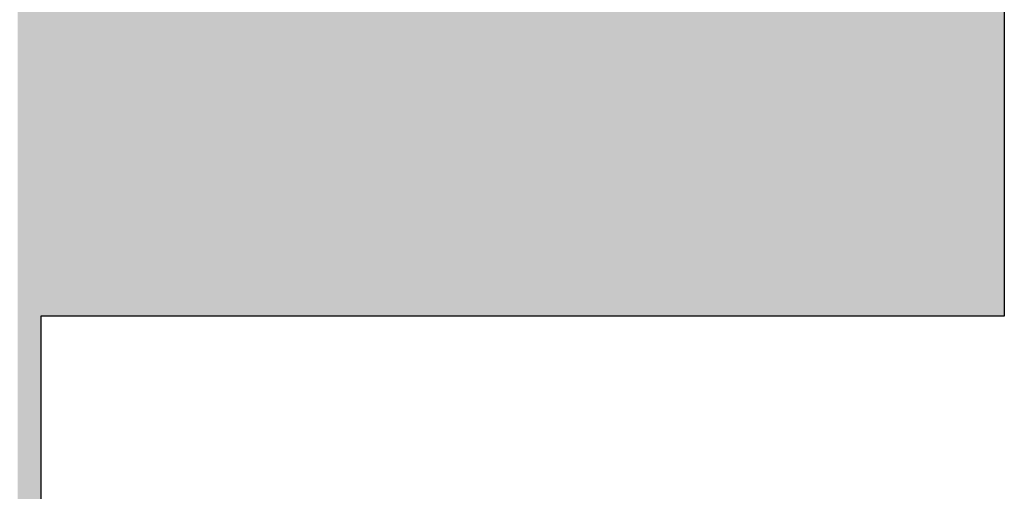
# Model space of a CAD drawing. Extents: x 975 to 1940, y 696 to 1379.
# Drawn here: x 1208 to 1210, y 794 to 795 of the extents above; entities that cross this region are included whole.
import ezdxf

# ---------------------------------------------------------------- set-up
doc = ezdxf.new("R2010")
doc.units = 0
doc.header["$LTSCALE"] = 6
doc.header["$MEASUREMENT"] = 0
doc.layers.get('0').update_dxf_attribs({"linetype": 'CONTINUOUS'})

# ---------------------------------------------------------------- blocks, each defined once
blk = doc.blocks.new('NRM-8000A Front')
for p, q in [((-65.50214022728665, 49.02094587048896), (-65.50214022728665, 48.05562916844292)), ((-65.50214022728665, 48.05562916844292), (-67.55920875973356, 48.05562916844292)), ((-67.55920875973356, 48.05562916844292), (-67.55920875973356, 47.53266316069676))]:
    blk.add_line(p, q)
for points in [[(-67.14407434647023, 48.05562916844292), (-67.1499310145407, 50.30198022854438), (-67.14407434647023, 50.30231252176827)], [(-67.12822689169093, 48.05562916844292), (-67.14407434647023, 50.30231252176827), (-67.12822689169093, 50.30321166813928)], [(-67.00661490174639, 48.05562916844292), (-67.0417549101719, 50.30188563008551), (-67.00661490174639, 50.30321166813928)], [(-67.49512992083851, 48.05562916844292), (-67.50064207902483, 50.28116303540128), (-67.49512992083851, 50.28196480386441)], [(-67.49237384174717, 48.05562916844292), (-67.49512992083851, 50.28196480386441), (-67.49237384174717, 50.28236568809598)], [(-67.4765263869665, 48.05562916844292), (-67.49237384174717, 50.28236568809598), (-67.4765263869665, 50.28467077242794)], [(-67.46274599150615, 48.05562916844292), (-67.4765263869665, 50.28467077242794), (-67.46274599150615, 50.28667519358578)], [(-67.44689853672503, 48.05562916844292), (-67.46274599150615, 50.28667519358578), (-67.44689853672503, 50.28768943069144)], [(-67.4196822556903, 48.05562916844292), (-67.44689853672503, 50.28768943069144), (-67.4196822556903, 50.28943127267803)], [(-67.4169261765976, 48.05562916844292), (-67.4196822556903, 50.28943127267803), (-67.4169261765976, 50.28959705187162)], [(-67.39005440544929, 48.05562916844292), (-67.4169261765976, 50.28959705187162), (-67.39005440544929, 50.29121339900803)], [(-67.38729832635613, 48.05562916844292), (-67.39005440544929, 50.29121339900803), (-67.38729832635613, 50.29137917820162)], [(-67.37386244078402, 48.05562916844292), (-67.38729832635613, 50.29137917820162), (-67.37386244078402, 50.29218735177028)], [(-67.36008204532186, 48.05562916844292), (-67.37386244078402, 50.29218735177028), (-67.36008204532186, 50.29375108458817)], [(-67.32769811598723, 48.05562916844292), (-67.36008204532186, 50.29375108458817), (-67.32769811598723, 50.29742585671147)], [(-67.32528654678185, 48.05562916844292), (-67.32769811598723, 50.29742585671147), (-67.32528654678185, 50.29769950995433)], [(-67.22813475878206, 48.05562916844292), (-67.2360584861733, 50.29769950995433), (-67.22813475878206, 50.29806805541466)], [(-67.21469887320814, 48.05562916844292), (-67.22813475878206, 50.29806805541466), (-67.21469887320814, 50.29869298032509)], [(-67.18748259217205, 48.05562916844292), (-67.21469887320814, 50.29869298032509), (-67.18748259217205, 50.29995885386143)], [(-67.17680278569082, 48.05562916844292), (-67.18748259217205, 50.29995885386143), (-67.17680278569082, 50.30045558904658)], [(-67.1499310145407, 48.05562916844292), (-67.17680278569082, 50.30045558904658), (-67.1499310145407, 50.30198022854438)], [(-67.07413883950471, 48.05562916844292), (-67.07965099768921, 50.30045558904658), (-67.07413883950471, 50.30066359501552)], [(-67.0417549101719, 48.05562916844292), (-67.07413883950471, 50.30066359501552), (-67.0417549101719, 50.30188563008551)], [(-67.57919033315261, 46.2086611971763), (-67.60881818339408, 50.26617547729757), (-67.57919033315261, 50.26807165971331)], [(-67.60881818339408, 46.21319029530241), (-67.60881818339408, 50.26617547729757), (-67.57919033315261, 46.2086611971763)], [(-67.55920875973356, 46.20560668913777), (-67.57919033315261, 50.26807165971331), (-67.55920875973356, 50.27179703780848)], [(-67.57919033315261, 46.2086611971763), (-67.57919033315261, 50.26807165971331), (-67.55920875973356, 46.20560668913777)], [(-67.5571417004146, 48.05562916844292), (-67.55920875973356, 50.27179703780848), (-67.5571417004146, 50.27218242174922)], [(-67.55473013120786, 48.05562916844292), (-67.5571417004146, 50.27218242174922), (-67.55473013120786, 50.27263203634675)], [(-67.54680640381844, 48.05562916844292), (-67.55473013120786, 50.27263203634675), (-67.54680640381844, 50.27410934145382)], [(-67.53853816654214, 48.05562916844292), (-67.54680640381844, 50.27410934145382), (-67.53853816654214, 50.27565087721678)], [(-67.53578208744898, 48.05562916844292), (-67.53853816654214, 50.27565087721678), (-67.53578208744898, 50.27605176144834)], [(-67.52475777108043, 48.05562916844292), (-67.53578208744898, 50.27605176144834), (-67.52475777108043, 50.27765529837461)], [(-67.50891031630113, 48.05562916844292), (-67.52475777108043, 50.27765529837461), (-67.50891031630113, 50.27996038270658)], [(-67.50064207902483, 48.05562916844292), (-67.50891031630113, 50.27996038270658), (-67.50064207902483, 50.28116303540128)]]:
    blk.add_solid(points)
at = {"extrusion": (0, 0, -1)}
for points in [[(67.14407434647023, 48.05562916844292), (67.14407434647023, 50.30231252176827), (67.12822689169093, 48.05562916844292)], [(67.12822689169093, 48.05562916844292), (67.12822689169093, 50.30321166813928), (67.11754708520834, 48.05562916844292)], [(67.11754708520834, 48.05562916844292), (67.12822689169093, 50.30321166813928), (67.11754708520834, 50.30260572167163)], [(67.11754708520834, 48.05562916844292), (67.11754708520834, 50.30260572167163), (67.08240707678056, 48.05562916844292)], [(67.08240707678056, 48.05562916844292), (67.11754708520834, 50.30260572167163), (67.08240707678056, 50.30061196232873)], [(67.00661490174639, 48.05562916844292), (67.00661490174639, 50.30321166813928), (66.99869117435605, 48.05562916844292)], [(66.99869117435605, 48.05562916844292), (67.00661490174639, 50.30321166813928), (66.99869117435605, 50.30321166813928)], [(66.99869117435605, 48.05562916844292), (66.99869117435605, 50.30321166813928), (66.99317901616973, 48.05562916844292)], [(66.99317901616973, 48.05562916844292), (66.99869117435605, 50.30321166813928), (66.99317901616973, 50.30321166813928)], [(66.99317901616973, 48.05562916844292), (66.99317901616973, 50.30321166813928), (66.96355116593054, 48.05562916844292)], [(66.96355116593054, 48.05562916844292), (66.99317901616973, 50.30321166813928), (66.96355116593054, 50.30321166813928)], [(66.96355116593054, 48.05562916844292), (66.96355116593054, 50.30321166813928), (66.95287135944795, 48.05562916844292)], [(66.95287135944795, 48.05562916844292), (66.96355116593054, 50.30321166813928), (66.95287135944795, 50.30271780425528)], [(66.95287135944795, 48.05562916844292), (66.95287135944795, 50.30271780425528), (66.90946311374614, 48.05562916844292)], [(66.90946311374614, 48.05562916844292), (66.95287135944795, 50.30271780425528), (66.90946311374614, 50.30071048653508)], [(67.49512992083851, 48.05562916844292), (67.49512992083851, 50.28196480386441), (67.49237384174717, 48.05562916844292)], [(67.49237384174717, 48.05562916844292), (67.49237384174717, 50.28236568809598), (67.4765263869665, 48.05562916844292)], [(67.4765263869665, 48.05562916844292), (67.4765263869665, 50.28467077242794), (67.46274599150615, 48.05562916844292)], [(67.46274599150615, 48.05562916844292), (67.46274599150615, 50.28667519358578), (67.44689853672503, 48.05562916844292)], [(67.44689853672503, 48.05562916844292), (67.44689853672503, 50.28768943069144), (67.4196822556903, 48.05562916844292)], [(67.4196822556903, 48.05562916844292), (67.4196822556903, 50.28943127267803), (67.4169261765976, 48.05562916844292)], [(67.4169261765976, 48.05562916844292), (67.4169261765976, 50.28959705187162), (67.39005440544929, 48.05562916844292)], [(67.39005440544929, 48.05562916844292), (67.39005440544929, 50.29121339900803), (67.38729832635613, 48.05562916844292)], [(67.38729832635613, 48.05562916844292), (67.38729832635613, 50.29137917820162), (67.37386244078402, 48.05562916844292)], [(67.37386244078402, 48.05562916844292), (67.37386244078402, 50.29218735177028), (67.36008204532186, 48.05562916844292)], [(67.36008204532186, 48.05562916844292), (67.36008204532186, 50.29375108458817), (67.32769811598723, 48.05562916844292)], [(67.32769811598723, 48.05562916844292), (67.32769811598723, 50.29742585671147), (67.32528654678185, 48.05562916844292)], [(67.32528654678185, 48.05562916844292), (67.32528654678185, 50.29769950995433), (67.30082634483892, 48.05562916844292)], [(67.30082634483892, 48.05562916844292), (67.32528654678185, 50.29769950995433), (67.30082634483892, 50.29769950995433)], [(67.30082634483892, 48.05562916844292), (67.30082634483892, 50.29769950995433), (67.28222281096646, 48.05562916844292)], [(67.28222281096646, 48.05562916844292), (67.30082634483892, 50.29769950995433), (67.28222281096646, 50.29769950995433)], [(67.28222281096646, 48.05562916844292), (67.28222281096646, 50.29769950995433), (67.2794667318733, 48.05562916844292)], [(67.2794667318733, 48.05562916844292), (67.28222281096646, 50.29769950995433), (67.2794667318733, 50.29769950995433)], [(67.2794667318733, 48.05562916844292), (67.2794667318733, 50.29769950995433), (67.26844241550475, 48.05562916844292)], [(67.26844241550475, 48.05562916844292), (67.2794667318733, 50.29769950995433), (67.26844241550475, 50.29769950995433)], [(67.26844241550475, 48.05562916844292), (67.26844241550475, 50.29769950995433), (67.2360584861733, 48.05562916844292)], [(67.2360584861733, 48.05562916844292), (67.26844241550475, 50.29769950995433), (67.2360584861733, 50.29769950995433)], [(67.2360584861733, 48.05562916844292), (67.2360584861733, 50.29769950995433), (67.22813475878206, 48.05562916844292)], [(67.22813475878206, 48.05562916844292), (67.22813475878206, 50.29806805541466), (67.21469887320814, 48.05562916844292)], [(67.21469887320814, 48.05562916844292), (67.21469887320814, 50.29869298032509), (67.18748259217205, 48.05562916844292)], [(67.18748259217205, 48.05562916844292), (67.18748259217205, 50.29995885386143), (67.17680278569082, 48.05562916844292)], [(67.17680278569082, 48.05562916844292), (67.17680278569082, 50.30045558904658), (67.1499310145407, 48.05562916844292)], [(67.1499310145407, 48.05562916844292), (67.1499310145407, 50.30198022854438), (67.14407434647023, 48.05562916844292)], [(67.08240707678056, 48.05562916844292), (67.08240707678056, 50.30061196232873), (67.07965099768921, 48.05562916844292)], [(67.07965099768921, 48.05562916844292), (67.08240707678056, 50.30061196232873), (67.07965099768921, 50.30045558904658)], [(67.07965099768921, 48.05562916844292), (67.07965099768921, 50.30045558904658), (67.07413883950471, 48.05562916844292)], [(67.07413883950471, 48.05562916844292), (67.07413883950471, 50.30066359501552), (67.0417549101719, 48.05562916844292)], [(67.0417549101719, 48.05562916844292), (67.0417549101719, 50.30188563008551), (67.00661490174639, 48.05562916844292)], [(66.90946311374614, 48.05562916844292), (66.90946311374614, 50.30071048653508), (66.90670703465298, 48.05562916844292)], [(66.90670703465298, 48.05562916844292), (66.90946311374614, 50.30071048653508), (66.90670703465298, 50.30058303779106)], [(66.90670703465298, 48.05562916844292), (66.90670703465298, 50.30058303779106), (66.90395095555982, 48.05562916844292)], [(66.90395095555982, 48.05562916844292), (66.90670703465298, 50.30058303779106), (66.90395095555982, 50.30045558904658)], [(66.90395095555982, 48.05562916844292), (66.90395095555982, 50.30045558904658), (66.86881094713567, 48.05562916844292)], [(66.86881094713567, 48.05562916844292), (66.90395095555982, 50.30045558904658), (66.86881094713567, 50.30045558904658)], [(66.86881094713567, 48.05562916844292), (66.86881094713567, 50.30045558904658), (66.86088721974625, 48.05562916844292)], [(66.86088721974625, 48.05562916844292), (66.86881094713567, 50.30045558904658), (66.86088721974625, 50.30045558904658)], [(66.86088721974625, 48.05562916844292), (66.86088721974625, 50.30045558904658), (66.82333564211535, 48.05562916844292)], [(66.82333564211535, 48.05562916844292), (66.86088721974625, 50.30045558904658), (66.82333564211535, 50.29903183254919)], [(66.82333564211535, 48.05562916844292), (66.82333564211535, 50.29903183254919), (66.82057956302174, 48.05562916844292)], [(66.82057956302174, 48.05562916844292), (66.82333564211535, 50.29903183254919), (66.82057956302174, 50.29892733665883)], [(66.82057956302174, 48.05562916844292), (66.82057956302174, 50.29892733665883), (66.79095171278072, 48.05562916844292)], [(66.79095171278072, 48.05562916844292), (66.82057956302174, 50.29892733665883), (66.79095171278072, 50.29780400584468)], [(66.79095171278072, 48.05562916844292), (66.79095171278072, 50.29780400584468), (66.78819563368756, 48.05562916844292)], [(66.78819563368756, 48.05562916844292), (66.79095171278072, 50.29780400584468), (66.78819563368756, 50.29769950995433)], [(66.78819563368756, 48.05562916844292), (66.78819563368756, 50.29769950995433), (66.7585677834461, 48.05562916844292)], [(66.7585677834461, 48.05562916844292), (66.78819563368756, 50.29769950995433), (66.7585677834461, 50.29358928795546)], [(66.7585677834461, 48.05562916844292), (66.7585677834461, 50.29358928795546), (66.72859542331867, 48.05562916844292)], [(66.72859542331867, 48.05562916844292), (66.7585677834461, 50.29358928795546), (66.72859542331867, 50.28943127267803)], [(66.72859542331867, 48.05562916844292), (66.72859542331867, 50.28943127267803), (66.72067169592879, 48.05562916844292)], [(66.72067169592879, 48.05562916844292), (66.72859542331867, 50.28943127267803), (66.72067169592879, 50.28837477569277)], [(66.72067169592879, 48.05562916844292), (66.72067169592879, 50.28837477569277), (66.71240345865294, 48.05562916844292)], [(66.71240345865294, 48.05562916844292), (66.72067169592879, 50.28837477569277), (66.71240345865294, 50.28727234405551)], [(66.71240345865294, 48.05562916844292), (66.71240345865294, 50.28727234405551), (66.69379992478093, 48.05562916844292)], [(66.69379992478093, 48.05562916844292), (66.71240345865294, 50.28727234405551), (66.69379992478093, 50.28479187287257)], [(66.69379992478093, 48.05562916844292), (66.69379992478093, 50.28479187287257), (66.66658364374439, 48.05562916844292)], [(66.66658364374439, 48.05562916844292), (66.69379992478093, 50.28479187287257), (66.66658364374439, 50.28116303540128)], [(67.55920875973356, 48.05562916844292), (67.55920875973356, 50.27179703780848), (67.5571417004146, 48.05562916844292)], [(67.5571417004146, 48.05562916844292), (67.5571417004146, 50.27218242174922), (67.55473013120786, 48.05562916844292)], [(67.55473013120786, 48.05562916844292), (67.55473013120786, 50.27263203634675), (67.54680640381844, 48.05562916844292)], [(67.54680640381844, 48.05562916844292), (67.54680640381844, 50.27410934145382), (67.53853816654214, 48.05562916844292)], [(67.53853816654214, 48.05562916844292), (67.53853816654214, 50.27565087721678), (67.53578208744898, 48.05562916844292)], [(67.53578208744898, 48.05562916844292), (67.53578208744898, 50.27605176144834), (67.52475777108043, 48.05562916844292)], [(67.52475777108043, 48.05562916844292), (67.52475777108043, 50.27765529837461), (67.50891031630113, 48.05562916844292)], [(67.50891031630113, 48.05562916844292), (67.50891031630113, 50.27996038270658), (67.50064207902483, 48.05562916844292)], [(67.50064207902483, 48.05562916844292), (67.50064207902483, 50.28116303540128), (67.49512992083851, 48.05562916844292)], [(66.66658364374439, 48.05562916844292), (66.66658364374439, 50.28116303540128), (66.6614159954463, 48.05562916844292)], [(66.6614159954463, 48.05562916844292), (66.66658364374439, 50.28116303540128), (66.6614159954463, 50.28060812014792)], [(66.6614159954463, 48.05562916844292), (66.6614159954463, 50.28060812014792), (66.63144363531842, 48.05562916844292)], [(66.63144363531842, 48.05562916844292), (66.6614159954463, 50.28060812014792), (66.63144363531842, 50.27738961167779)], [(66.63144363531842, 48.05562916844292), (66.63144363531842, 50.27738961167779), (66.62868755622708, 48.05562916844292)], [(66.62868755622708, 48.05562916844292), (66.63144363531842, 50.27738961167779), (66.62868755622708, 50.27709365687588)], [(66.62868755622708, 48.05562916844292), (66.62868755622708, 50.27709365687588), (66.62076382883583, 48.05562916844292)], [(66.62076382883583, 48.05562916844292), (66.62868755622708, 50.27709365687588), (66.62076382883583, 50.2762427868206)], [(66.62076382883583, 48.05562916844292), (66.62076382883583, 50.2762427868206), (66.61525167065315, 48.05562916844292)], [(66.61525167065315, 48.05562916844292), (66.62076382883583, 50.2762427868206), (66.61525167065315, 50.27565087721678)], [(66.61525167065315, 48.05562916844292), (66.61525167065315, 50.27565087721678), (66.59905970598606, 48.05562916844292)], [(66.59905970598606, 48.05562916844292), (66.61525167065315, 50.27565087721678), (66.59905970598606, 50.27199974792939)], [(66.59905970598606, 48.05562916844292), (66.59905970598606, 50.27199974792939), (66.58286774131898, 48.05562916844292)], [(66.58286774131898, 48.05562916844292), (66.59905970598606, 50.27199974792939), (66.58286774131898, 50.26834861864199)], [(66.58286774131898, 48.05562916844292), (66.58286774131898, 50.26834861864199), (66.57459950404314, 48.05562916844292)], [(66.57459950404314, 48.05562916844292), (66.58286774131898, 50.26834861864199), (66.57459950404314, 50.26648421219716)], [(66.57459950404314, 48.05562916844292), (66.57459950404314, 50.26648421219716), (66.5694318557446, 48.05562916844292)], [(66.5694318557446, 48.05562916844292), (66.57459950404314, 50.26648421219716), (66.5694318557446, 50.26531895816925)], [(66.5694318557446, 48.05562916844292), (66.5694318557446, 50.26531895816925), (66.5504838119839, 48.05562916844292)], [(66.5504838119839, 48.05562916844292), (66.5694318557446, 50.26531895816925), (66.5504838119839, 50.2610463600663)], [(66.5504838119839, 48.05562916844292), (66.5504838119839, 50.2610463600663), (66.54772773289255, 48.05562916844292)], [(66.54772773289255, 48.05562916844292), (66.5504838119839, 50.2610463600663), (66.54772773289255, 50.26042489125166)], [(66.54772773289255, 48.05562916844292), (66.54772773289255, 50.26042489125166), (66.54497165380167, 48.05562916844292)], [(66.54497165380167, 48.05562916844292), (66.54772773289255, 50.26042489125166), (66.54497165380167, 50.25980342243656)], [(66.54497165380167, 48.05562916844292), (66.54497165380167, 50.25980342243656), (66.53704792641179, 48.05562916844292)], [(66.53704792641179, 48.05562916844292), (66.54497165380167, 50.25980342243656), (66.53704792641179, 50.25828206677807)], [(66.53704792641179, 48.05562916844292), (66.53704792641179, 50.25828206677807), (66.50707556628436, 48.05562916844292)], [(66.50707556628436, 48.05562916844292), (66.53704792641179, 50.25828206677807), (66.50707556628436, 50.25252737363326)], [(66.50707556628436, 48.05562916844292), (66.50707556628436, 50.25252737363326), (66.50190791798445, 48.05562916844292)], [(66.50190791798445, 48.05562916844292), (66.50707556628436, 50.25252737363326), (66.50190791798445, 50.25153518516026)], [(66.50190791798445, 48.05562916844292), (66.50190791798445, 50.25153518516026), (66.4423077076151, 48.05562916844292)], [(66.4423077076151, 48.05562916844292), (66.50190791798445, 50.25153518516026), (66.4423077076151, 50.2356877303796)], [(66.4423077076151, 48.05562916844292), (66.4423077076151, 50.2356877303796), (66.439896138412, 48.05562916844292)], [(66.439896138412, 48.05562916844292), (66.4423077076151, 50.2356877303796), (66.439896138412, 50.23499871060676)], [(66.439896138412, 48.05562916844292), (66.439896138412, 50.23499871060676), (66.39407632350162, 48.05562916844292)], [(66.39407632350162, 48.05562916844292), (66.439896138412, 50.23499871060676), (66.39407632350162, 50.22190733491925)], [(66.39407632350162, 48.05562916844292), (66.39407632350162, 50.22190733491925), (66.38856416531894, 48.05562916844292)], [(66.38856416531894, 48.05562916844292), (66.39407632350162, 50.22190733491925), (66.38856416531894, 50.21950061796497)], [(66.38856416531894, 48.05562916844292), (66.38856416531894, 50.21950061796497), (66.34515591961531, 48.05562916844292)], [(66.34515591961531, 48.05562916844292), (66.38856416531894, 50.21950061796497), (66.34515591961531, 50.20054772195454)], [(66.34515591961531, 48.05562916844292), (66.34515591961531, 50.20054772195454), (66.32930846483646, 48.05562916844292)], [(66.32930846483646, 48.05562916844292), (66.34515591961531, 50.20054772195454), (66.32930846483646, 50.19433303380492)], [(66.32930846483646, 48.05562916844292), (66.32930846483646, 50.19433303380492), (66.31001591119116, 48.05562916844292)], [(66.31001591119116, 48.05562916844292), (66.32930846483646, 50.19433303380492), (66.31001591119116, 50.18676732649283)], [(66.31001591119116, 48.05562916844292), (66.31001591119116, 50.18676732649283), (66.26178452707768, 48.05562916844292)], [(66.26178452707768, 48.05562916844292), (66.31001591119116, 50.18676732649283), (66.26178452707768, 50.16443358212518)], [(66.26178452707768, 48.05562916844292), (66.26178452707768, 50.16443358212518), (66.24008040422564, 48.05562916844292)], [(66.24008040422564, 48.05562916844292), (66.26178452707768, 50.16443358212518), (66.24008040422564, 50.15438339715956)], [(66.24008040422564, 48.05562916844292), (66.24008040422564, 50.15438339715956), (66.21837628137405, 48.05562916844292)], [(66.21837628137405, 48.05562916844292), (66.24008040422564, 50.15438339715956), (66.21837628137405, 50.14139802451382)], [(66.21837628137405, 48.05562916844292), (66.21837628137405, 50.14139802451382), (66.19977274750158, 48.05562916844292)], [(66.19977274750158, 48.05562916844292), (66.21837628137405, 50.14139802451382), (66.19977274750158, 50.13026770510305)], [(66.19977274750158, 48.05562916844292), (66.19977274750158, 50.13026770510305), (66.16980038737415, 48.05562916844292)], [(66.16980038737415, 48.05562916844292), (66.19977274750158, 50.13026770510305), (66.16980038737415, 50.11308355196297)], [(66.16980038737415, 48.05562916844292), (66.16980038737415, 50.11308355196297), (66.14809626452256, 48.05562916844292)], [(66.14809626452256, 48.05562916844292), (66.16980038737415, 50.11308355196297), (66.14809626452256, 50.10063985486158)], [(66.14809626452256, 48.05562916844292), (66.14809626452256, 50.10063985486158), (66.12949273064964, 48.05562916844292)], [(66.12949273064964, 48.05562916844292), (66.14809626452256, 50.10063985486158), (66.12949273064964, 50.08927102860662)], [(66.12949273064964, 48.05562916844292), (66.12949273064964, 50.08927102860662), (66.09435272222595, 48.05562916844292)], [(66.09435272222595, 48.05562916844292), (66.12949273064964, 50.08927102860662), (66.09435272222595, 50.06779657901325)], [(66.09435272222595, 48.05562916844292), (66.09435272222595, 50.06779657901325), (66.08608448494829, 48.05562916844292)], [(66.08608448494829, 48.05562916844292), (66.09435272222595, 50.06779657901325), (66.08608448494829, 50.06274376734382)], [(66.08608448494829, 48.05562916844292), (66.08608448494829, 50.06274376734382), (66.05370055561548, 48.05562916844292)], [(66.05370055561548, 48.05562916844292), (66.08608448494829, 50.06274376734382), (66.05370055561548, 50.0413841543791)], [(66.05370055561548, 48.05562916844292), (66.05370055561548, 50.0413841543791), (66.05094447652232, 48.05562916844292)], [(66.05094447652232, 48.05562916844292), (66.05370055561548, 50.0413841543791), (66.05094447652232, 50.03913519384014)], [(66.05094447652232, 48.05562916844292), (66.05094447652232, 50.03913519384014), (66.01063681979826, 48.05562916844292)], [(66.01063681979826, 48.05562916844292), (66.05094447652232, 50.03913519384014), (66.01063681979826, 50.00624414595359)], [(66.01063681979826, 48.05562916844292), (66.01063681979826, 50.00624414595359), (66.00271309240884, 48.05562916844292)], [(66.00271309240884, 48.05562916844292), (66.01063681979826, 50.00624414595359), (66.00271309240884, 50.00096166102685)], [(66.00271309240884, 48.05562916844292), (66.00271309240884, 50.00096166102685), (65.96206092579837, 48.05562916844292)], [(65.96206092579837, 48.05562916844292), (66.00271309240884, 50.00096166102685), (65.96206092579837, 49.97386021662032)], [(65.96206092579837, 48.05562916844292), (65.96206092579837, 49.97386021662032), (65.9324330755569, 48.05562916844292)], [(65.9324330755569, 48.05562916844292), (65.96206092579837, 49.97386021662032), (65.9324330755569, 49.94624103419164)], [(65.9324330755569, 48.05562916844292), (65.9324330755569, 49.94624103419164), (65.9214087591879, 48.05562916844292)], [(65.9214087591879, 48.05562916844292), (65.9324330755569, 49.94624103419164), (65.9214087591879, 49.93596412910256)], [(65.9214087591879, 48.05562916844292), (65.9214087591879, 49.93596412910256), (65.90556130440905, 48.05562916844292)], [(65.90556130440905, 48.05562916844292), (65.9214087591879, 49.93596412910256), (65.90556130440905, 49.91910081183642)], [(65.90556130440905, 48.05562916844292), (65.90556130440905, 49.91910081183642), (65.86766521689128, 48.05562916844292)], [(65.86766521689128, 48.05562916844292), (65.90556130440905, 49.91910081183642), (65.86766521689128, 49.87877548793904)], [(65.86766521689128, 48.05562916844292), (65.86766521689128, 49.87877548793904), (65.83252520846577, 48.05562916844292)], [(65.83252520846577, 48.05562916844292), (65.86766521689128, 49.87877548793904), (65.83252520846577, 49.84156842019411)], [(65.83252520846577, 48.05562916844292), (65.83252520846577, 49.84156842019411), (65.8028973582243, 48.05562916844292)], [(65.8028973582243, 48.05562916844292), (65.83252520846577, 49.84156842019411), (65.8028973582243, 49.80547631171839)], [(65.8028973582243, 48.05562916844292), (65.8028973582243, 49.80547631171839), (65.79462912094664, 48.05562916844292)], [(65.79462912094664, 48.05562916844292), (65.8028973582243, 49.80547631171839), (65.79462912094664, 49.79540409539959)], [(65.79462912094664, 48.05562916844292), (65.79462912094664, 49.79540409539959), (65.77568107718821, 48.05562916844292)], [(65.77568107718821, 48.05562916844292), (65.79462912094664, 49.79540409539959), (65.77568107718821, 49.76764300803188)], [(65.77568107718821, 48.05562916844292), (65.77568107718821, 49.76764300803188), (65.76500127070517, 48.05562916844292)], [(65.76500127070517, 48.05562916844292), (65.77568107718821, 49.76764300803188), (65.76500127070517, 49.75199584969732)], [(65.76500127070517, 48.05562916844292), (65.76500127070517, 49.75199584969732), (65.7432971478554, 48.05562916844292)], [(65.7432971478554, 48.05562916844292), (65.76500127070517, 49.75199584969732), (65.7432971478554, 49.7227205212007)], [(65.7432971478554, 48.05562916844292), (65.7432971478554, 49.7227205212007), (65.73537342046416, 48.05562916844292)], [(65.73537342046416, 48.05562916844292), (65.7432971478554, 49.7227205212007), (65.73537342046416, 49.71203270286014)], [(65.73537342046416, 48.05562916844292), (65.73537342046416, 49.71203270286014), (65.71642537670527, 48.05562916844292)], [(65.71642537670527, 48.05562916844292), (65.73537342046416, 49.71203270286014), (65.71642537670527, 49.68018386335052)], [(65.71642537670527, 48.05562916844292), (65.71642537670527, 49.68018386335052), (65.7029894911309, 48.05562916844292)], [(65.7029894911309, 48.05562916844292), (65.71642537670527, 49.68018386335052), (65.7029894911309, 49.65760014078933)], [(65.7029894911309, 48.05562916844292), (65.7029894911309, 49.65760014078933), (65.69747733294685, 48.05562916844292)], [(65.69747733294685, 48.05562916844292), (65.7029894911309, 49.65760014078933), (65.69747733294685, 49.6486268600238)], [(65.69747733294685, 48.05562916844292), (65.69747733294685, 49.6486268600238), (65.67336164088988, 48.05562916844292)], [(65.67336164088988, 48.05562916844292), (65.69747733294685, 49.6486268600238), (65.67336164088988, 49.60936875667585)], [(65.67336164088988, 48.05562916844292), (65.67336164088988, 49.60936875667585), (65.65165751804011, 48.05562916844292)], [(65.65165751804011, 48.05562916844292), (65.67336164088988, 49.60936875667585), (65.65165751804011, 49.56645945632636)], [(65.65165751804011, 48.05562916844292), (65.65165751804011, 49.56645945632636), (65.64338928076245, 48.05562916844292)], [(65.64338928076245, 48.05562916844292), (65.65165751804011, 49.56645945632636), (65.64338928076245, 49.55011305619291)], [(65.64338928076245, 48.05562916844292), (65.64338928076245, 49.55011305619291), (65.63270947428123, 48.05562916844292)], [(65.63270947428123, 48.05562916844292), (65.64338928076245, 49.55011305619291), (65.63270947428123, 49.52651813489501)], [(65.63270947428123, 48.05562916844292), (65.63270947428123, 49.52651813489501), (65.61376143052098, 48.05562916844292)], [(65.61376143052098, 48.05562916844292), (65.63270947428123, 49.52651813489501), (65.61376143052098, 49.4846561777531)], [(65.61376143052098, 48.05562916844292), (65.61376143052098, 49.4846561777531), (65.60583770313156, 48.05562916844292)], [(65.60583770313156, 48.05562916844292), (65.61376143052098, 49.4846561777531), (65.60583770313156, 49.46102906335318)], [(65.60583770313156, 48.05562916844292), (65.60583770313156, 49.46102906335318), (65.5948133867621, 48.05562916844292)], [(65.5948133867621, 48.05562916844292), (65.60583770313156, 49.46102906335318), (65.5948133867621, 49.42815655636286)], [(65.5948133867621, 48.05562916844292), (65.5948133867621, 49.42815655636286), (65.5893012285776, 48.05562916844292)], [(65.5893012285776, 48.05562916844292), (65.5948133867621, 49.42815655636286), (65.5893012285776, 49.41418387631393)], [(65.5893012285776, 48.05562916844292), (65.5893012285776, 49.41418387631393), (65.57345377379875, 48.05562916844292)], [(65.57345377379875, 48.05562916844292), (65.5893012285776, 49.41418387631393), (65.57345377379875, 49.37401242117357)], [(65.57345377379875, 48.05562916844292), (65.57345377379875, 49.37401242117357), (65.56518553652108, 48.05562916844292)], [(65.56518553652108, 48.05562916844292), (65.57345377379875, 49.37401242117357), (65.56518553652108, 49.35305340110017)], [(65.56518553652108, 48.05562916844292), (65.56518553652108, 49.35305340110017), (65.55691729924342, 48.05562916844292)], [(65.55691729924342, 48.05562916844292), (65.56518553652108, 49.35305340110017), (65.55691729924342, 49.31962861210968)], [(65.55691729924342, 48.05562916844292), (65.55691729924342, 49.31962861210968), (65.548993571854, 48.05562916844292)], [(65.548993571854, 48.05562916844292), (65.55691729924342, 49.31962861210968), (65.548993571854, 49.2875965226599)], [(65.548993571854, 48.05562916844292), (65.548993571854, 49.2875965226599), (65.53831376537096, 48.05562916844292)], [(65.53831376537096, 48.05562916844292), (65.548993571854, 49.2875965226599), (65.53831376537096, 49.25064100181635)], [(65.53831376537096, 48.05562916844292), (65.53831376537096, 49.25064100181635), (65.53004552809512, 48.05562916844292)], [(65.53004552809512, 48.05562916844292), (65.53831376537096, 49.25064100181635), (65.53004552809512, 49.22203027600199)], [(65.53004552809512, 48.05562916844292), (65.53004552809512, 49.22203027600199), (65.52728944900196, 48.05562916844292)], [(65.52728944900196, 48.05562916844292), (65.53004552809512, 49.22203027600199), (65.52728944900196, 49.21249336739766)], [(65.52728944900196, 48.05562916844292), (65.52728944900196, 49.21249336739766), (65.51936572161208, 48.05562916844292)], [(65.51936572161208, 48.05562916844292), (65.52728944900196, 49.21249336739766), (65.51936572161208, 49.14772550873067)], [(65.51936572161208, 48.05562916844292), (65.51936572161208, 49.14772550873067), (65.51660964252073, 48.05562916844292)], [(65.51660964252073, 48.05562916844292), (65.51936572161208, 49.14772550873067), (65.51660964252073, 49.12519755789026)], [(65.51660964252073, 48.05562916844292), (65.51660964252073, 49.12519755789026), (65.51144199422265, 48.05562916844292)], [(65.51144199422265, 48.05562916844292), (65.51660964252073, 49.12519755789026), (65.51144199422265, 49.08295765006369)], [(65.51144199422265, 48.05562916844292), (65.51144199422265, 49.08295765006369), (65.50868591512949, 48.05562916844292)], [(65.50868591512949, 48.05562916844292), (65.51144199422265, 49.08295765006369), (65.50868591512949, 49.06458378944944)], [(65.50868591512949, 48.05562916844292), (65.50868591512949, 49.06458378944944), (65.50214022728665, 48.05562916844292)], [(65.50214022728665, 48.05562916844292), (65.50868591512949, 49.06458378944944), (65.50214022728665, 49.02094587048896)]]:
    blk.add_solid(points, dxfattribs=at)

msp = doc.modelspace()

# ---------------------------------------------------------------- block references
msp.add_blockref('NRM-8000A Front', (1275.923689972797, 746.730075665741))

doc.saveas('drawing.dxf')
